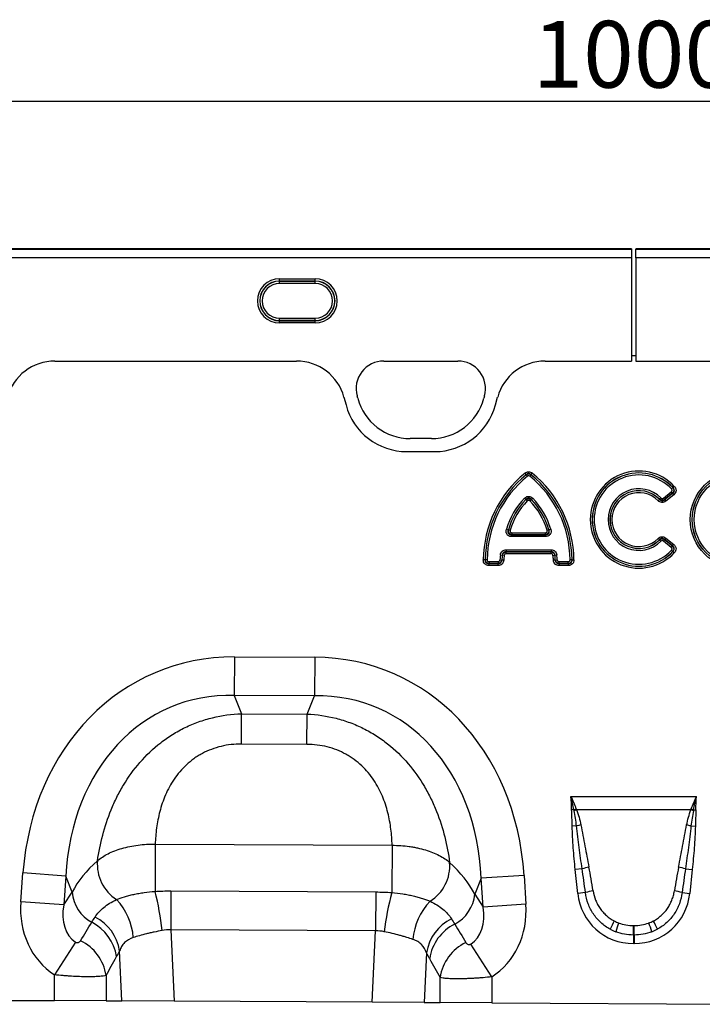
# Model space of a CAD drawing. Units: millimetres. Extents: x 3935 to 5719, y 3243 to 4256.
# Drawn here: x 4641 to 4794, y 4035 to 4256 of the extents above; entities that cross this region are included whole.
import ezdxf

# ---------------------------------------------------------------- set-up
doc = ezdxf.new("R2010")
doc.units = ezdxf.units.MM
doc.layers.add('3010220', color=7, linetype='Continuous')
doc.layers.add('DIMENSION', color=3, linetype='Continuous', true_color=0x00ff00)
doc.styles.add('SLDTEXTSTYLE0', font='TXT', dxfattribs={"width": 0.605})
doc.dimstyles.new('SLDDIMSTYLE1', dxfattribs={"dimtxt": 5, "dimasz": 5, "dimexe": 0, "dimexo": 0.0625, "dimgap": 1.25, "dimtad": 1, "dimdec": 0, "dimrnd": 1e-09, "dimzin": 12, "dimdsep": 46, "dimtxsty": 'SLDTEXTSTYLE0', "dimsah": 1, "dimcen": 0.09, "dimadec": 0, "dimazin": 3, "dimtfac": 1, "dimtdec": 0, "dimtmove": 0, "dimatfit": 0, "dimfxl": 1, "dimfrac": 2, "dimtolj": 1, "dimtzin": 12, "dimarcsym": 0})

# ---------------------------------------------------------------- blocks, each defined once
blk = doc.blocks.new('*D162')
at = {"layer": 'Defpoints', "color": 0, "transparency": 16777216}
for p in [(5278.69, 4237.57), (4278.69, 4180.38), (5278.69, 4180.38)]:
    blk.add_point(p, dxfattribs=at)
at = {"layer": 'DIMENSION', "color": 0, "lineweight": -2, "transparency": 16777216}
for p, q in [((4278.69, 4180.44), (4278.69, 4237.57)), ((4291.69, 4237.57), (5265.69, 4237.57)), ((5278.69, 4180.44), (5278.69, 4237.57))]:
    blk.add_line(p, q, dxfattribs=at)
at = {"layer": 'DIMENSION', "color": 0, "transparency": 16777216}
for points in [[(4291.69, 4239.74), (4291.69, 4235.41), (4278.69, 4237.57)], [(5265.69, 4239.74), (5265.69, 4235.41), (5278.69, 4237.57)]]:
    blk.add_solid(points, dxfattribs=at)
at = {"layer": 'DIMENSION', "color": 0, "transparency": 16777216, "insert": (4778.69, 4255.57), "char_height": 15, "attachment_point": 2, "style": 'SLDTEXTSTYLE0'}
blk.add_mtext('\\A1;1000', dxfattribs=at)
blk = doc.blocks.new('1262811_002_Front_view')
for p, q in [((499, 0), (0, 0)), ((499, 0), (499, 0)), ((999, 0), (500, 0)), ((500, 0), (500, 0)), ((499, 0), (0, 0)), ((0, -0.06), (499, -0.06)), ((499, -2.05), (0, -2.05)), ((499, 0), (499, -0.06)), ((499, -0.06), (499, -2.05)), ((499, -2.05), (499, -25.21)), ((500, 0), (500, -0.06)), ((999, 0), (500, 0)), ((500, -2.05), (500, -0.06)), ((500, -0.06), (999, -0.06)), ((500, -2.05), (500, -25.21)), ((999, -2.05), (500, -2.05)), ((420, -6.74), (428, -6.74)), ((420, -7.24), (420, -6.74)), ((428, -7.24), (420, -7.24)), ((420, -7.29), (420, -7.24)), ((420, -7.29), (428, -7.29)), ((420, -7.79), (420, -7.29)), ((428, -7.79), (420, -7.79)), ((428, -7.24), (428, -6.74)), ((428, -7.29), (428, -7.24)), ((428, -7.79), (428, -7.29)), ((420, -16.1), (420, -15.61)), ((420, -15.61), (428, -15.61)), ((428, -16.1), (420, -16.1)), ((420, -16.1), (420, -16.16)), ((420, -16.65), (420, -16.16)), ((420, -16.16), (428, -16.16)), ((428, -16.65), (420, -16.65)), ((428, -16.1), (428, -15.61)), ((428, -16.1), (428, -16.16)), ((428, -16.65), (428, -16.16)), ((499, -24), (499, -25.21)), ((499, -24), (500, -24)), ((500, -24), (500, -25.21)), ((369.6, -25.21), (423.81, -25.21)), ((369.6, -25.21), (423.81, -25.21)), ((443.4, -25.21), (460.01, -25.21)), ((443.4, -25.21), (460.01, -25.21)), ((479.6, -25.21), (499, -25.21)), ((479.6, -25.21), (499, -25.21)), ((500, -25.21), (519.4, -25.21)), ((500, -25.21), (519.4, -25.21)), ((437.54, -33.58), (437.4, -33.02)), ((437.54, -33.58), (437.4, -33.02)), ((466.01, -33.02), (465.86, -33.58)), ((466.01, -33.02), (465.86, -33.58)), ((434.45, -33.32), (434.92, -35.07)), ((434.45, -33.32), (434.92, -35.07)), ((468.48, -35.07), (468.95, -33.32)), ((468.48, -35.07), (468.95, -33.32)), ((454.07, -42.63), (449.34, -42.63)), ((454.07, -42.63), (449.34, -42.63)), ((448.57, -45.55), (454.83, -45.55)), ((448.57, -45.55), (454.83, -45.55)), ((475.36, -50.73), (475.09, -50.4)), ((475.36, -50.74), (475.36, -50.73)), ((475.36, -50.74), (475.63, -51.07)), ((476.44, -50.74), (476.17, -51.07)), ((476.44, -50.73), (476.71, -50.4)), ((476.44, -50.73), (476.44, -50.74)), ((506.16, -56), (507.92, -54.57)), ((506.43, -56.34), (508.21, -54.9)), ((508.19, -54.9), (506.43, -56.33)), ((508.48, -55.23), (506.7, -56.68)), ((507.92, -54.57), (508.19, -54.9)), ((507.97, -53.94), (508.28, -53.65)), ((508.21, -54.9), (508.48, -55.23)), ((508.29, -53.65), (508.6, -53.36)), ((474.97, -56.02), (475.28, -56.32)), ((475.28, -56.33), (475.59, -56.63)), ((476.21, -56.63), (476.52, -56.33)), ((476.52, -56.32), (476.83, -56.02)), ((504.97, -56.58), (505.27, -56.28)), ((505.28, -56.27), (505.58, -55.97)), ((506.16, -56), (506.43, -56.33)), ((506.43, -56.34), (506.7, -56.68)), ((470.93, -63), (471.34, -63.12)), ((471.35, -63.11), (471.77, -63.23)), ((472.18, -63.78), (479.62, -63.78)), ((472.18, -64.21), (472.18, -63.78)), ((479.62, -63.78), (479.62, -64.21)), ((480.03, -63.23), (480.45, -63.11)), ((480.46, -63.12), (480.87, -63)), ((472.17, -64.64), (472.17, -64.22)), ((472.17, -64.22), (479.63, -64.22)), ((479.63, -64.64), (472.17, -64.64)), ((479.62, -64.21), (472.18, -64.21)), ((479.63, -64.22), (479.63, -64.64)), ((504.97, -65.06), (505.27, -65.36)), ((505.28, -65.38), (505.58, -65.68)), ((506.43, -65.31), (506.16, -65.64)), ((507.92, -67.07), (506.16, -65.64)), ((506.7, -64.97), (506.43, -65.3)), ((508.21, -66.74), (506.43, -65.3)), ((506.43, -65.31), (508.19, -66.74)), ((506.7, -64.97), (508.48, -66.41)), ((470.85, -67.62), (470.85, -68.05)), ((470.85, -67.62), (480.95, -67.62)), ((470.85, -68.05), (470.86, -68.06)), ((480.95, -68.05), (470.85, -68.05)), ((470.86, -68.48), (470.86, -68.06)), ((470.86, -68.06), (480.94, -68.06)), ((480.94, -68.48), (470.86, -68.48)), ((480.94, -68.06), (480.95, -68.05)), ((480.94, -68.48), (480.94, -68.06)), ((480.95, -67.62), (480.95, -68.05)), ((508.19, -66.74), (507.92, -67.07)), ((507.97, -67.7), (508.28, -67.99)), ((508.48, -66.41), (508.21, -66.74)), ((508.29, -67.99), (508.6, -68.29)), ((466.15, -69.85), (465.73, -69.84)), ((466.15, -69.85), (466.16, -69.84)), ((466.59, -69.84), (466.16, -69.84)), ((467.02, -70.7), (467.01, -70.71)), ((467.01, -71.14), (467.01, -70.71)), ((467.01, -70.71), (469.04, -70.71)), ((467.02, -70.27), (467.02, -70.7)), ((467.02, -70.27), (469.03, -70.27)), ((469.03, -70.7), (467.02, -70.7)), ((469.03, -70.27), (469.03, -70.7)), ((469.04, -70.71), (469.03, -70.7)), ((469.04, -71.14), (469.04, -70.71)), ((469.46, -69.87), (469.88, -69.9)), ((469.58, -68.73), (470, -68.79)), ((469.88, -69.9), (469.89, -69.91)), ((470.32, -69.94), (469.89, -69.91)), ((470.01, -68.79), (470, -68.79)), ((470.43, -68.85), (470.01, -68.79)), ((481.37, -68.85), (481.79, -68.79)), ((481.91, -69.91), (481.48, -69.94)), ((481.8, -68.79), (481.79, -68.79)), ((481.8, -68.79), (482.22, -68.73)), ((481.91, -69.91), (481.92, -69.9)), ((481.92, -69.9), (482.34, -69.87)), ((482.77, -70.7), (482.76, -70.71)), ((482.76, -70.71), (482.76, -71.14)), ((482.76, -70.71), (484.79, -70.71)), ((482.77, -70.7), (482.77, -70.27)), ((482.77, -70.27), (484.78, -70.27)), ((484.78, -70.7), (482.77, -70.7)), ((484.78, -70.7), (484.78, -70.27)), ((484.79, -70.71), (484.78, -70.7)), ((484.79, -70.71), (484.79, -71.14)), ((485.64, -69.84), (485.21, -69.84)), ((485.64, -69.84), (485.65, -69.85)), ((485.65, -69.85), (486.07, -69.84)), ((469.04, -71.14), (467.01, -71.14)), ((484.79, -71.14), (482.76, -71.14)), ((409.9, -91.65), (409.85, -100.31)), ((409.9, -91.65), (427.89, -91.75)), ((427.89, -91.75), (427.84, -100.41)), ((427.84, -100.41), (409.85, -100.31)), ((409.85, -100.31), (411.46, -104.44)), ((426.2, -104.52), (427.84, -100.41)), ((411.43, -111.25), (411.46, -104.44)), ((411.46, -104.44), (426.2, -104.52)), ((426.16, -111.32), (426.2, -104.52)), ((426.16, -111.32), (411.43, -111.25)), ((485.41, -122.99), (513.59, -122.99)), ((486.08, -126), (485.56, -126.01)), ((512.32, -125.99), (486.68, -125.99)), ((512.92, -126), (513.44, -126.01)), ((486.66, -129.63), (485.68, -129.65)), ((512.34, -129.63), (513.32, -129.65)), ((392.1, -133.71), (392.05, -144.32)), ((392.1, -133.71), (445.26, -133.98)), ((445.26, -133.98), (445.2, -144.6)), ((487.91, -139.26), (486.37, -139.42)), ((511.09, -139.26), (512.63, -139.42)), ((361.92, -146.65), (362.41, -140.19)), ((372.04, -140.91), (362.41, -140.19)), ((372.04, -140.91), (371.56, -147.38)), ((373.44, -144.5), (372.04, -140.91)), ((465.25, -141.38), (463.81, -144.95)), ((474.88, -140.75), (465.25, -141.38)), ((465.67, -147.85), (465.25, -141.38)), ((474.88, -140.75), (475.3, -147.23)), ((486.94, -144.79), (486.37, -139.42)), ((512.63, -139.42), (512.06, -144.79)), ((371.56, -147.38), (373.44, -144.5)), ((395.63, -144.23), (395.59, -152.98)), ((395.63, -144.23), (441.58, -144.46)), ((441.58, -144.46), (441.54, -153.21)), ((463.81, -144.95), (465.67, -147.85)), ((488.66, -144.61), (486.94, -144.79)), ((510.34, -144.61), (512.06, -144.79)), ((371.56, -147.38), (361.92, -146.65)), ((475.3, -147.23), (465.67, -147.85)), ((499.42, -152.02), (499.58, -152.02)), ((499.42, -154.13), (499.42, -152.02)), ((499.58, -154.13), (499.58, -152.02)), ((395.59, -152.98), (396.34, -169)), ((441.54, -153.21), (395.59, -152.98)), ((440.78, -169.23), (441.54, -153.21)), ((499.42, -154.13), (499.42, -156.03)), ((499.58, -154.13), (499.42, -154.13)), ((499.58, -154.13), (499.58, -156.03)), ((374.22, -155.72), (369.47, -163.06)), ((467.63, -163.53), (462.93, -156.16)), ((499.58, -156.03), (499.42, -156.03)), ((384.64, -168.94), (384.11, -157.68)), ((452.98, -158.11), (452.46, -169.29)), ((369.47, -168.87), (369.47, -163.06)), ((381.06, -163.22), (381.06, -168.93)), ((467.63, -163.53), (467.63, -169.37)), ((456.04, -169.31), (456.04, -163.68)), ((305.64, -168.55), (369.47, -168.87)), ((381.06, -168.93), (369.47, -168.87)), ((381.06, -168.93), (384.64, -168.94)), ((396.34, -169), (384.64, -168.94)), ((440.78, -169.23), (396.34, -169)), ((452.46, -169.29), (440.78, -169.23)), ((452.46, -169.29), (456.04, -169.31)), ((467.63, -169.37), (456.04, -169.31)), ((467.63, -169.37), (531.47, -169.69))]:
    blk.add_line(p, q)
for radius in [10.91, 10.48, 10.47, 10.04]:
    blk.add_circle((523.1, -60.82), radius)
for centre, radius, start, end in [((420, -11.7), 4.96, 90, 270), ((420, -11.7), 4.46, 90, 270), ((420, -11.7), 4.41, 90, 270), ((420, -11.7), 3.91, 90, 270), ((428, -11.7), 4.96, 270, 90), ((428, -11.7), 4.46, 270, 90), ((428, -11.7), 4.41, 270, 90), ((428, -11.7), 3.91, 270, 90), ((443.4, -31.42), 6.21, 90, 195), ((443.4, -31.42), 6.21, 90, 195), ((460.01, -31.42), 6.21, 345, 90), ((460.01, -31.42), 6.21, 345, 90), ((448.57, -31.42), 14.13, 195, 270), ((448.57, -31.42), 14.13, 195, 270), ((449.34, -30.42), 12.21, 195, 270), ((449.34, -30.42), 12.21, 195, 270), ((454.07, -30.42), 12.21, 270, 345), ((454.07, -30.42), 12.21, 270, 345), ((454.83, -31.42), 14.13, 270, 345), ((454.83, -31.42), 14.13, 270, 345), ((491.09, -70.08), 25.36, 129.1083, 179.4706), ((491.09, -70.08), 24.93, 129.1083, 179.4706), ((491.09, -70.08), 24.93, 129.1258, 179.4489), ((460.71, -70.08), 24.93, 0.5294, 50.8917), ((460.71, -70.08), 24.93, 0.5511, 50.8742), ((460.71, -70.08), 25.36, 0.5294, 50.8917), ((500.65, -60.82), 10.91, 43.1862, 316.8138), ((500.65, -60.82), 10.48, 43.1862, 316.8138), ((500.65, -60.82), 10.47, 43.2442, 316.7558), ((500.65, -60.82), 10.04, 43.2442, 316.7558), ((491.09, -70.08), 24.5, 129.1258, 179.4489), ((460.71, -70.08), 24.5, 0.5511, 50.8742), ((500.65, -60.82), 6.92, 44.5556, 315.4444), ((500.65, -60.82), 6.49, 44.5556, 315.4444), ((500.65, -60.82), 6.48, 44.4916, 315.5084), ((500.65, -60.82), 6.05, 44.4916, 315.5084), ((487.07, -67.68), 16.8, 136.0268, 163.8089), ((487.07, -67.68), 16.37, 136.0268, 163.8089), ((487.07, -67.68), 16.37, 136.0614, 163.7644), ((487.07, -67.68), 15.94, 136.0614, 163.7644), ((464.73, -67.68), 15.94, 16.2356, 43.9386), ((464.73, -67.68), 16.37, 16.1911, 43.9732), ((464.73, -67.68), 16.37, 16.2356, 43.9386), ((464.73, -67.68), 16.8, 16.1911, 43.9732), ((486.22, -71.05), 16.8, 172.0618, 175.9989), ((486.22, -71.05), 16.37, 172.0618, 175.9989), ((486.22, -71.05), 16.37, 172.0909, 176.027), ((486.22, -71.05), 15.94, 172.0909, 176.027), ((465.58, -71.05), 15.94, 3.973, 7.9091), ((465.58, -71.05), 16.37, 3.973, 7.9091), ((465.58, -71.05), 16.37, 4.0011, 7.9382), ((465.58, -71.05), 16.8, 4.0011, 7.9382), ((494.04, -146.64), 22.12, 109.6382, 111.092), ((493.78, -145.44), 20.7, 110.0457, 111.7091), ((505.22, -145.44), 20.7, 68.2909, 69.9543), ((504.96, -146.64), 22.12, 68.908, 70.3618), ((491.19, -147.37), 18.31, 101.2215, 104.3403), ((507.81, -147.37), 18.31, 75.6597, 78.7785), ((388.51, -138.27), 9.41, 174.9443, 237.188), ((448.8, -138.58), 9.41, 302.1547, 4.4738), ((491.95, -152.98), 14.3, 100.0861, 106.4148), ((507.05, -152.98), 14.3, 73.5852, 79.9139), ((381.81, -143.85), 8.39, 184.4136, 241.9359), ((336.3, -158.9), 57.63, 5.7664, 14.656), ((500.16, -159.74), 57, 164.5974, 173.6056), ((455.45, -144.22), 8.39, 297.4758, 355.0061), ((492.14, -156.23), 12.14, 98.3227, 106.6536), ((506.86, -156.23), 12.14, 73.3464, 81.6773), ((373.54, -155.61), 13.66, 3.7786, 43.7037), ((463.57, -156.1), 13.66, 135.6163, 175.8784), ((373.87, -159.32), 10.37, 9.1307, 62.9363), ((373.11, -160.52), 10.41, 8.5074, 62.8783), ((463.23, -159.77), 10.38, 116.579, 170.8396), ((464, -160.98), 10.42, 116.6625, 171.4696), ((513.84, -161.27), 21.37, 151.1863, 156.7246), ((522.07, -161.62), 27.87, 158.5451, 162.8281), ((476.93, -161.62), 27.87, 17.1719, 21.4549), ((485.16, -161.27), 21.37, 23.2754, 28.8137), ((370.74, -164.77), 10.44, 8.5315, 63.85), ((466.37, -165.23), 10.45, 115.8218, 171.4465)]:
    blk.add_arc(centre, radius, start, end)
for centre, major_axis, ratio, start_param, end_param in [((369.67, -36.22), (10.32, -4.11), 0.990134, 1.95358, 3.258005), ((369.67, -36.22), (10.32, -4.11), 0.990134, 1.95358, 3.258005), ((423.73, -36.22), (10.32, 4.11), 0.990134, 6.166773, 7.471198), ((423.73, -36.22), (10.32, 4.11), 0.990134, 6.166773, 7.471198), ((479.68, -36.22), (10.32, -4.11), 0.990134, 1.95358, 3.258005), ((479.68, -36.22), (10.32, -4.11), 0.990134, 1.95358, 3.258005), ((415.53, -151.73), (22.21, -57.03), 0.849591, 2.817574, 4.199488), ((421.65, -151.76), (-22.79, -56.81), 0.849591, 2.083697, 3.465611), ((415.53, -151.73), (-19.13, 49.12), 0.796813, 5.959167, 7.341081), ((421.65, -151.76), (19.63, 48.92), 0.796813, 5.22529, 6.607204), ((414.28, -148.53), (42.7, 4.85), 0.561308, 2.47099, 2.775888), ((422.93, -148.58), (42.64, -5.28), 0.561308, 0.365704, 0.670603), ((488.99, -164.33), (-4.2, 39.73), 0.050054, 5.226565, 5.389828), ((488.99, -164.13), (-4.22, 39.73), 0.100108, 5.226485, 5.389747), ((510.01, -164.13), (4.22, 39.73), 0.100108, 0.893438, 1.0567), ((510.01, -164.33), (4.2, 39.73), 0.050054, 0.893358, 1.05662), ((500.24, -142.57), (9.25, 10.27), 0.940719, 2.438827, 3.844358), ((498.76, -142.57), (-9.25, 10.27), 0.940719, 2.438827, 3.844358), ((380.68, -145.79), (-11.26, -17.24), 0.874317, 5.274834, 6.286519), ((380.68, -145.79), (6.48, 9.92), 0.675428, 2.133241, 3.144926), ((456.56, -146.17), (-6.38, 9.98), 0.675428, 3.140815, 4.149944), ((456.56, -146.17), (11.08, -17.35), 0.874317, 6.282407, 7.291537), ((298.23, -272.02), (151.04, 243.25), 0.015966, 5.22225, 5.241765), ((548.8, -290.57), (-172.46, 282.23), 0.013696, 1.047878, 1.064731), ((499.72, -142.94), (7.98, 4.86), 0.959259, 3.662448, 3.785151), ((499.28, -142.94), (7.98, -4.86), 0.959259, 5.639627, 5.76233), ((500.24, -142.57), (7.99, 8.87), 0.921444, 3.360145, 3.482848), ((499.72, -143.14), (10.22, 4.7), 0.974189, 3.776594, 3.899297), ((498.76, -142.57), (-7.99, 8.87), 0.921444, 2.800337, 2.923041), ((499.28, -143.14), (10.22, -4.7), 0.974189, 5.525481, 5.648184), ((307.89, -272.02), (141.26, 243.78), 0.035118, 5.195237, 5.214751), ((539.14, -290.57), (-162.7, 282.68), 0.03021, 1.071121, 1.087974)]:
    blk.add_ellipse(centre, major_axis=major_axis, ratio=ratio, start_param=start_param, end_param=end_param)
for points, knots in [([(475.09, -50.4), (475.2, -50.3), (475.33, -50.23), (475.61, -50.12), (475.75, -50.09), (476.2, -50.09), (476.48, -50.21), (476.71, -50.4)], [0, 0, 0, 0, 0.25, 0.25, 0.5, 0.5, 1, 1, 1, 1]), ([(476.44, -50.73), (476.37, -50.66), (476.29, -50.6), (476.1, -50.51), (476, -50.49), (475.8, -50.49), (475.7, -50.51), (475.51, -50.6), (475.43, -50.66), (475.36, -50.73)], [0, 0, 0, 0, 0.25, 0.25, 0.5, 0.5, 0.75, 0.75, 1, 1, 1, 1]), ([(475.36, -50.74), (475.52, -50.63), (475.71, -50.58), (476.09, -50.58), (476.28, -50.63), (476.44, -50.74)], [0, 0, 0, 0, 0.5, 0.5, 1, 1, 1, 1]), ([(476.17, -51.07), (476.09, -51.01), (476, -50.97), (475.8, -50.97), (475.71, -51.01), (475.63, -51.07)], [0, 0, 0, 0, 0.5, 0.5, 1, 1, 1, 1]), ([(507.92, -54.57), (507.97, -54.53), (508.01, -54.49), (508.07, -54.38), (508.09, -54.32), (508.1, -54.21), (508.09, -54.15), (508.04, -54.03), (508.01, -53.98), (507.97, -53.94)], [0, 0, 0, 0, 0.25, 0.25, 0.5, 0.5, 0.75, 0.75, 1, 1, 1, 1]), ([(508.28, -53.65), (508.34, -53.74), (508.4, -53.84), (508.46, -54.06), (508.47, -54.18), (508.46, -54.4), (508.43, -54.52), (508.34, -54.72), (508.27, -54.82), (508.19, -54.9)], [0, 0, 0, 0, 0.25, 0.25, 0.5, 0.5, 0.75, 0.75, 1, 1, 1, 1]), ([(508.21, -54.9), (508.31, -54.83), (508.4, -54.75), (508.55, -54.55), (508.6, -54.43), (508.61, -54.24), (508.6, -54.17), (508.58, -54.05), (508.55, -53.99), (508.47, -53.83), (508.39, -53.73), (508.29, -53.65)], [0, 0, 0, 0, 0.25, 0.25, 0.5, 0.5, 0.625, 0.625, 0.75, 0.75, 1, 1, 1, 1]), ([(508.6, -53.36), (508.67, -53.42), (508.72, -53.49), (508.82, -53.64), (508.86, -53.72), (508.93, -53.88), (508.95, -53.97), (508.98, -54.14), (508.99, -54.24), (508.97, -54.5), (508.91, -54.68), (508.74, -54.99), (508.62, -55.12), (508.48, -55.23)], [0, 0, 0, 0, 0.125, 0.125, 0.25, 0.25, 0.375, 0.375, 0.5, 0.5, 0.75, 0.75, 1, 1, 1, 1]), ([(474.97, -56.02), (475.1, -55.89), (475.24, -55.79), (475.47, -55.68), (475.56, -55.65), (475.72, -55.61), (475.81, -55.6), (476.07, -55.6), (476.25, -55.64), (476.56, -55.79), (476.7, -55.89), (476.83, -56.02)], [0, 0, 0, 0, 0.25, 0.25, 0.375, 0.375, 0.5, 0.5, 0.75, 0.75, 1, 1, 1, 1]), ([(476.52, -56.32), (476.44, -56.22), (476.35, -56.14), (476.14, -56.01), (476.02, -55.98), (475.78, -55.98), (475.66, -56.01), (475.45, -56.14), (475.36, -56.22), (475.28, -56.32)], [0, 0, 0, 0, 0.25, 0.25, 0.5, 0.5, 0.75, 0.75, 1, 1, 1, 1]), ([(475.28, -56.33), (475.37, -56.26), (475.47, -56.2), (475.68, -56.13), (475.79, -56.11), (476.12, -56.11), (476.35, -56.19), (476.52, -56.33)], [0, 0, 0, 0, 0.25, 0.25, 0.5, 0.5, 1, 1, 1, 1]), ([(476.21, -56.63), (476.17, -56.58), (476.12, -56.55), (476.02, -56.5), (475.96, -56.49), (475.84, -56.49), (475.78, -56.5), (475.68, -56.55), (475.63, -56.58), (475.59, -56.63)], [0, 0, 0, 0, 0.25, 0.25, 0.5, 0.5, 0.75, 0.75, 1, 1, 1, 1]), ([(506.7, -56.68), (506.57, -56.78), (506.43, -56.86), (506.13, -56.96), (505.97, -56.99), (505.65, -56.97), (505.5, -56.93), (505.21, -56.79), (505.08, -56.69), (504.97, -56.58)], [0, 0, 0, 0, 0.25, 0.25, 0.5, 0.5, 0.75, 0.75, 1, 1, 1, 1]), ([(505.27, -56.28), (505.34, -56.36), (505.43, -56.44), (505.62, -56.55), (505.72, -56.59), (505.95, -56.6), (506.06, -56.58), (506.26, -56.48), (506.35, -56.42), (506.43, -56.34)], [0, 0, 0, 0, 0.25, 0.25, 0.5, 0.5, 0.75, 0.75, 1, 1, 1, 1]), ([(506.43, -56.33), (506.25, -56.44), (506.05, -56.5), (505.63, -56.47), (505.43, -56.4), (505.28, -56.27)], [0, 0, 0, 0, 0.5, 0.5, 1, 1, 1, 1]), ([(505.58, -55.97), (505.66, -56.04), (505.76, -56.09), (505.97, -56.11), (506.07, -56.07), (506.16, -56)], [0, 0, 0, 0, 0.5, 0.5, 1, 1, 1, 1]), ([(472.17, -64.64), (472.06, -64.64), (471.96, -64.64), (471.76, -64.6), (471.66, -64.57), (471.38, -64.46), (471.21, -64.33), (471.03, -64.09), (470.98, -64), (470.91, -63.81), (470.88, -63.71), (470.85, -63.4), (470.87, -63.2), (470.93, -63)], [0, 0, 0, 0, 0.125, 0.125, 0.25, 0.25, 0.5, 0.5, 0.625, 0.625, 0.75, 0.75, 1, 1, 1, 1]), ([(471.34, -63.12), (471.29, -63.25), (471.25, -63.4), (471.25, -63.61), (471.26, -63.69), (471.3, -63.83), (471.33, -63.9), (471.42, -64.01), (471.47, -64.06), (471.6, -64.14), (471.66, -64.17), (471.87, -64.23), (472.02, -64.23), (472.17, -64.22)], [0, 0, 0, 0, 0.25, 0.25, 0.375, 0.375, 0.5, 0.5, 0.625, 0.625, 0.75, 0.75, 1, 1, 1, 1]), ([(472.18, -64.21), (472.05, -64.19), (471.93, -64.15), (471.71, -64.02), (471.61, -63.93), (471.46, -63.73), (471.4, -63.61), (471.34, -63.36), (471.34, -63.23), (471.35, -63.11)], [0, 0, 0, 0, 0.25, 0.25, 0.5, 0.5, 0.75, 0.75, 1, 1, 1, 1]), ([(471.77, -63.23), (471.75, -63.29), (471.74, -63.36), (471.75, -63.5), (471.78, -63.57), (471.86, -63.67), (471.92, -63.71), (472.04, -63.77), (472.11, -63.78), (472.18, -63.78)], [0, 0, 0, 0, 0.25, 0.25, 0.5, 0.5, 0.75, 0.75, 1, 1, 1, 1]), ([(480.45, -63.11), (480.46, -63.23), (480.46, -63.36), (480.4, -63.61), (480.34, -63.73), (480.19, -63.93), (480.09, -64.02), (479.87, -64.15), (479.75, -64.19), (479.62, -64.21)], [0, 0, 0, 0, 0.25, 0.25, 0.5, 0.5, 0.75, 0.75, 1, 1, 1, 1]), ([(479.62, -63.78), (479.69, -63.78), (479.76, -63.77), (479.88, -63.71), (479.94, -63.67), (480.02, -63.56), (480.05, -63.5), (480.06, -63.36), (480.05, -63.29), (480.03, -63.23)], [0, 0, 0, 0, 0.25, 0.25, 0.5, 0.5, 0.75, 0.75, 1, 1, 1, 1]), ([(480.87, -63), (480.9, -63.1), (480.92, -63.2), (480.94, -63.4), (480.94, -63.5), (480.91, -63.81), (480.83, -64), (480.65, -64.25), (480.58, -64.32), (480.42, -64.44), (480.33, -64.49), (480.04, -64.61), (479.84, -64.64), (479.63, -64.64)], [0, 0, 0, 0, 0.125, 0.125, 0.25, 0.25, 0.5, 0.5, 0.625, 0.625, 0.75, 0.75, 1, 1, 1, 1]), ([(479.63, -64.22), (479.78, -64.23), (479.93, -64.23), (480.14, -64.17), (480.21, -64.14), (480.33, -64.06), (480.38, -64.01), (480.47, -63.9), (480.5, -63.83), (480.54, -63.69), (480.55, -63.61), (480.55, -63.4), (480.51, -63.25), (480.46, -63.12)], [0, 0, 0, 0, 0.25, 0.25, 0.375, 0.375, 0.5, 0.5, 0.625, 0.625, 0.75, 0.75, 1, 1, 1, 1]), ([(504.97, -65.06), (505.08, -64.95), (505.21, -64.85), (505.5, -64.71), (505.65, -64.67), (505.97, -64.65), (506.13, -64.68), (506.43, -64.78), (506.57, -64.86), (506.7, -64.97)], [0, 0, 0, 0, 0.25, 0.25, 0.5, 0.5, 0.75, 0.75, 1, 1, 1, 1]), ([(506.43, -65.3), (506.35, -65.22), (506.26, -65.16), (506.06, -65.07), (505.95, -65.04), (505.72, -65.05), (505.62, -65.09), (505.42, -65.2), (505.34, -65.28), (505.27, -65.36)], [0, 0, 0, 0, 0.25, 0.25, 0.5, 0.5, 0.75, 0.75, 1, 1, 1, 1]), ([(505.28, -65.38), (505.43, -65.25), (505.63, -65.17), (506.05, -65.14), (506.25, -65.2), (506.43, -65.31)], [0, 0, 0, 0, 0.5, 0.5, 1, 1, 1, 1]), ([(506.16, -65.64), (506.07, -65.58), (505.97, -65.54), (505.76, -65.55), (505.66, -65.6), (505.58, -65.68)], [0, 0, 0, 0, 0.5, 0.5, 1, 1, 1, 1]), ([(469.58, -68.73), (469.6, -68.57), (469.64, -68.42), (469.78, -68.15), (469.88, -68.02), (470.11, -67.82), (470.25, -67.74), (470.54, -67.64), (470.69, -67.62), (470.85, -67.62)], [0, 0, 0, 0, 0.25, 0.25, 0.5, 0.5, 0.75, 0.75, 1, 1, 1, 1]), ([(470.85, -68.05), (470.74, -68.04), (470.64, -68.04), (470.43, -68.1), (470.33, -68.15), (470.17, -68.29), (470.11, -68.38), (470.03, -68.58), (470.01, -68.68), (470, -68.79)], [0, 0, 0, 0, 0.25, 0.25, 0.5, 0.5, 0.75, 0.75, 1, 1, 1, 1]), ([(470.01, -68.79), (470.06, -68.6), (470.16, -68.42), (470.47, -68.16), (470.66, -68.08), (470.86, -68.06)], [0, 0, 0, 0, 0.5, 0.5, 1, 1, 1, 1]), ([(470.86, -68.48), (470.75, -68.48), (470.65, -68.52), (470.49, -68.65), (470.45, -68.75), (470.43, -68.85)], [0, 0, 0, 0, 0.5, 0.5, 1, 1, 1, 1]), ([(480.94, -68.06), (481.14, -68.08), (481.33, -68.16), (481.64, -68.42), (481.74, -68.6), (481.79, -68.79)], [0, 0, 0, 0, 0.5, 0.5, 1, 1, 1, 1]), ([(481.37, -68.85), (481.35, -68.75), (481.31, -68.65), (481.15, -68.52), (481.05, -68.48), (480.94, -68.48)], [0, 0, 0, 0, 0.5, 0.5, 1, 1, 1, 1]), ([(480.95, -67.62), (481.11, -67.62), (481.26, -67.64), (481.55, -67.74), (481.69, -67.82), (481.92, -68.02), (482.02, -68.15), (482.16, -68.42), (482.2, -68.57), (482.22, -68.73)], [0, 0, 0, 0, 0.25, 0.25, 0.5, 0.5, 0.75, 0.75, 1, 1, 1, 1]), ([(481.8, -68.79), (481.79, -68.68), (481.77, -68.57), (481.69, -68.38), (481.63, -68.29), (481.47, -68.15), (481.37, -68.1), (481.16, -68.04), (481.06, -68.04), (480.95, -68.05)], [0, 0, 0, 0, 0.25, 0.25, 0.5, 0.5, 0.75, 0.75, 1, 1, 1, 1]), ([(507.97, -67.7), (508.01, -67.66), (508.04, -67.61), (508.09, -67.5), (508.1, -67.44), (508.09, -67.32), (508.07, -67.26), (508.01, -67.16), (507.97, -67.11), (507.92, -67.07)], [0, 0, 0, 0, 0.25, 0.25, 0.5, 0.5, 0.75, 0.75, 1, 1, 1, 1]), ([(508.19, -66.74), (508.27, -66.82), (508.34, -66.92), (508.43, -67.13), (508.46, -67.24), (508.47, -67.47), (508.46, -67.58), (508.4, -67.8), (508.34, -67.9), (508.28, -67.99)], [0, 0, 0, 0, 0.25, 0.25, 0.5, 0.5, 0.75, 0.75, 1, 1, 1, 1]), ([(508.29, -67.99), (508.39, -67.91), (508.47, -67.81), (508.58, -67.59), (508.61, -67.47), (508.6, -67.28), (508.59, -67.22), (508.54, -67.1), (508.51, -67.04), (508.4, -66.89), (508.31, -66.81), (508.21, -66.74)], [0, 0, 0, 0, 0.25, 0.25, 0.5, 0.5, 0.625, 0.625, 0.75, 0.75, 1, 1, 1, 1]), ([(508.48, -66.41), (508.55, -66.46), (508.61, -66.53), (508.73, -66.66), (508.78, -66.73), (508.87, -66.89), (508.91, -66.97), (508.96, -67.14), (508.98, -67.23), (508.99, -67.49), (508.96, -67.67), (508.83, -68), (508.73, -68.16), (508.6, -68.29)], [0, 0, 0, 0, 0.125, 0.125, 0.25, 0.25, 0.375, 0.375, 0.5, 0.5, 0.75, 0.75, 1, 1, 1, 1]), ([(467.01, -71.14), (466.84, -71.14), (466.67, -71.11), (466.43, -71.02), (466.35, -70.98), (466.21, -70.89), (466.14, -70.84), (465.96, -70.66), (465.87, -70.51), (465.75, -70.19), (465.72, -70.01), (465.73, -69.84)], [0, 0, 0, 0, 0.25, 0.25, 0.375, 0.375, 0.5, 0.5, 0.75, 0.75, 1, 1, 1, 1]), ([(466.15, -69.85), (466.14, -69.96), (466.15, -70.08), (466.21, -70.31), (466.26, -70.42), (466.43, -70.6), (466.54, -70.65), (466.77, -70.72), (466.89, -70.72), (467.01, -70.71)], [0, 0, 0, 0, 0.25, 0.25, 0.5, 0.5, 0.75, 0.75, 1, 1, 1, 1]), ([(467.02, -70.7), (466.91, -70.69), (466.81, -70.66), (466.61, -70.56), (466.52, -70.5), (466.28, -70.26), (466.19, -70.05), (466.16, -69.84)], [0, 0, 0, 0, 0.25, 0.25, 0.5, 0.5, 1, 1, 1, 1]), ([(466.59, -69.84), (466.59, -69.96), (466.63, -70.07), (466.75, -70.19), (466.8, -70.22), (466.91, -70.26), (466.96, -70.27), (467.02, -70.27)], [0, 0, 0, 0, 0.5, 0.5, 0.75, 0.75, 1, 1, 1, 1]), ([(469.03, -70.27), (469.14, -70.27), (469.25, -70.24), (469.4, -70.09), (469.45, -69.98), (469.46, -69.87)], [0, 0, 0, 0, 0.5, 0.5, 1, 1, 1, 1]), ([(469.88, -69.9), (469.85, -70.11), (469.74, -70.3), (469.44, -70.59), (469.24, -70.68), (469.03, -70.7)], [0, 0, 0, 0, 0.5, 0.5, 1, 1, 1, 1]), ([(469.04, -70.71), (469.15, -70.72), (469.26, -70.71), (469.48, -70.66), (469.58, -70.6), (469.75, -70.45), (469.81, -70.35), (469.88, -70.14), (469.89, -70.03), (469.89, -69.91)], [0, 0, 0, 0, 0.25, 0.25, 0.5, 0.5, 0.75, 0.75, 1, 1, 1, 1]), ([(470.32, -69.94), (470.31, -70.11), (470.27, -70.26), (470.17, -70.49), (470.13, -70.56), (470.04, -70.69), (469.99, -70.75), (469.81, -70.92), (469.67, -71), (469.36, -71.11), (469.2, -71.14), (469.04, -71.14)], [0, 0, 0, 0, 0.25, 0.25, 0.375, 0.375, 0.5, 0.5, 0.75, 0.75, 1, 1, 1, 1]), ([(482.76, -71.14), (482.6, -71.14), (482.44, -71.11), (482.21, -71.03), (482.14, -71), (482, -70.91), (481.93, -70.87), (481.75, -70.7), (481.66, -70.56), (481.53, -70.27), (481.49, -70.11), (481.48, -69.94)], [0, 0, 0, 0, 0.25, 0.25, 0.375, 0.375, 0.5, 0.5, 0.75, 0.75, 1, 1, 1, 1]), ([(481.91, -69.91), (481.91, -70.03), (481.92, -70.14), (481.99, -70.35), (482.05, -70.45), (482.22, -70.61), (482.32, -70.66), (482.54, -70.72), (482.65, -70.72), (482.76, -70.71)], [0, 0, 0, 0, 0.25, 0.25, 0.5, 0.5, 0.75, 0.75, 1, 1, 1, 1]), ([(482.77, -70.7), (482.56, -70.68), (482.37, -70.59), (482.06, -70.3), (481.95, -70.11), (481.92, -69.9)], [0, 0, 0, 0, 0.5, 0.5, 1, 1, 1, 1]), ([(482.34, -69.87), (482.35, -69.98), (482.4, -70.09), (482.55, -70.24), (482.66, -70.27), (482.77, -70.27)], [0, 0, 0, 0, 0.5, 0.5, 1, 1, 1, 1]), ([(485.64, -69.84), (485.63, -69.94), (485.6, -70.05), (485.5, -70.25), (485.44, -70.34), (485.21, -70.58), (485, -70.68), (484.78, -70.7)], [0, 0, 0, 0, 0.25, 0.25, 0.5, 0.5, 1, 1, 1, 1]), ([(484.78, -70.27), (484.89, -70.27), (485.01, -70.23), (485.13, -70.11), (485.16, -70.06), (485.2, -69.95), (485.21, -69.9), (485.21, -69.84)], [0, 0, 0, 0, 0.5, 0.5, 0.75, 0.75, 1, 1, 1, 1]), ([(486.07, -69.84), (486.08, -70.01), (486.05, -70.18), (485.96, -70.43), (485.93, -70.5), (485.84, -70.65), (485.78, -70.72), (485.6, -70.9), (485.45, -70.99), (485.13, -71.11), (484.96, -71.14), (484.79, -71.14)], [0, 0, 0, 0, 0.25, 0.25, 0.375, 0.375, 0.5, 0.5, 0.75, 0.75, 1, 1, 1, 1]), ([(484.79, -70.71), (484.91, -70.72), (485.03, -70.72), (485.26, -70.65), (485.37, -70.6), (485.54, -70.42), (485.59, -70.31), (485.65, -70.08), (485.66, -69.96), (485.65, -69.85)], [0, 0, 0, 0, 0.25, 0.25, 0.5, 0.5, 0.75, 0.75, 1, 1, 1, 1]), ([(379.14, -137.44), (379.42, -135.54), (379.8, -133.63), (380.81, -129.8), (381.44, -127.89), (382.41, -125.51), (382.61, -125.04), (383.04, -124.1), (383.26, -123.63), (383.95, -122.24), (384.45, -121.34), (386.05, -118.66), (387.28, -116.96), (390.08, -113.73), (391.63, -112.26), (393.75, -110.61), (394.18, -110.29), (395.07, -109.67), (395.52, -109.37), (396.91, -108.51), (397.85, -107.99), (399.8, -107.04), (400.8, -106.62), (402.34, -106.07), (402.86, -105.9), (403.91, -105.58), (404.44, -105.44), (407.09, -104.8), (409.26, -104.51), (411.46, -104.44)], [0, 0, 0, 0, 0.125, 0.125, 0.25, 0.25, 0.28125, 0.28125, 0.3125, 0.3125, 0.375, 0.375, 0.5, 0.5, 0.625, 0.625, 0.65625, 0.65625, 0.6875, 0.6875, 0.75, 0.75, 0.8125, 0.8125, 0.84375, 0.84375, 0.875, 0.875, 1, 1, 1, 1]), ([(426.2, -104.52), (428.4, -104.6), (430.56, -104.91), (433.21, -105.58), (433.73, -105.73), (434.78, -106.06), (435.3, -106.24), (436.83, -106.8), (437.83, -107.24), (439.77, -108.2), (440.71, -108.73), (442.08, -109.61), (442.53, -109.91), (443.41, -110.54), (443.84, -110.86), (445.95, -112.53), (447.48, -114.02), (450.25, -117.27), (451.46, -119), (453.04, -121.68), (453.53, -122.6), (454.2, -123.99), (454.42, -124.46), (454.83, -125.4), (455.03, -125.88), (455.98, -128.27), (456.59, -130.19), (457.56, -134.02), (457.92, -135.94), (458.18, -137.84)], [0, 0, 0, 0, 0.125, 0.125, 0.15625, 0.15625, 0.1875, 0.1875, 0.25, 0.25, 0.3125, 0.3125, 0.34375, 0.34375, 0.375, 0.375, 0.5, 0.5, 0.625, 0.625, 0.6875, 0.6875, 0.71875, 0.71875, 0.75, 0.75, 0.875, 0.875, 1, 1, 1, 1]), ([(411.43, -111.25), (409.89, -111.24), (408.38, -111.4), (406.16, -111.93), (405.42, -112.16), (404.01, -112.69), (403.34, -113), (402.35, -113.53), (402.03, -113.71), (401.4, -114.11), (401.09, -114.31), (400.19, -114.96), (399.63, -115.42), (398.58, -116.39), (398.09, -116.91), (397.16, -117.98), (396.74, -118.55), (395.56, -120.27), (394.93, -121.46), (394.13, -123.28), (393.9, -123.9), (393.47, -125.15), (393.29, -125.77), (392.8, -127.63), (392.57, -128.87), (392.24, -131.31), (392.14, -132.52), (392.1, -133.71)], [0, 0, 0, 0, 0.125, 0.125, 0.1875, 0.1875, 0.25, 0.25, 0.28125, 0.28125, 0.3125, 0.3125, 0.375, 0.375, 0.4375, 0.4375, 0.5, 0.5, 0.625, 0.625, 0.6875, 0.6875, 0.75, 0.75, 0.875, 0.875, 1, 1, 1, 1]), ([(445.26, -133.98), (445.23, -132.79), (445.15, -131.58), (444.84, -129.13), (444.62, -127.9), (444.15, -126.03), (443.97, -125.4), (443.56, -124.15), (443.33, -123.53), (442.56, -121.7), (441.93, -120.5), (440.78, -118.77), (440.35, -118.2), (439.44, -117.11), (438.96, -116.6), (437.91, -115.61), (437.36, -115.15), (436.46, -114.49), (436.16, -114.28), (435.53, -113.88), (435.21, -113.7), (434.23, -113.16), (433.56, -112.84), (432.16, -112.29), (431.43, -112.06), (429.21, -111.51), (427.7, -111.33), (426.16, -111.32)], [0, 0, 0, 0, 0.125, 0.125, 0.25, 0.25, 0.3125, 0.3125, 0.375, 0.375, 0.5, 0.5, 0.5625, 0.5625, 0.625, 0.625, 0.6875, 0.6875, 0.71875, 0.71875, 0.75, 0.75, 0.8125, 0.8125, 0.875, 0.875, 1, 1, 1, 1]), ([(485.68, -129.65), (485.67, -129.04), (485.65, -128.43), (485.6, -127.22), (485.56, -126.61), (485.56, -126.01)], [0, 0, 0, 0, 0.5, 0.5, 1, 1, 1, 1]), ([(486.68, -125.99), (486.89, -126.55), (487.06, -127.11), (487.38, -128.25), (487.51, -128.83), (487.63, -129.41)], [0, 0, 0, 0, 0.5, 0.5, 1, 1, 1, 1]), ([(511.37, -129.41), (511.49, -128.83), (511.62, -128.25), (511.94, -127.11), (512.11, -126.55), (512.32, -125.99)], [0, 0, 0, 0, 0.5, 0.5, 1, 1, 1, 1]), ([(513.44, -126.01), (513.44, -126.61), (513.4, -127.22), (513.35, -128.43), (513.33, -129.04), (513.32, -129.65)], [0, 0, 0, 0, 0.5, 0.5, 1, 1, 1, 1]), ([(486.66, -129.63), (486.59, -129.05), (486.51, -128.48), (486.33, -127.34), (486.23, -126.78), (486.12, -126.21)], [0, 0, 0, 0, 0.5, 0.5, 1, 1, 1, 1]), ([(512.88, -126.21), (512.77, -126.78), (512.67, -127.34), (512.49, -128.48), (512.41, -129.05), (512.34, -129.63)], [0, 0, 0, 0, 0.5, 0.5, 1, 1, 1, 1]), ([(486.37, -139.42), (486.2, -137.8), (486.05, -136.17), (485.81, -132.91), (485.72, -131.28), (485.68, -129.65)], [0, 0, 0, 0, 0.5, 0.5, 1, 1, 1, 1]), ([(487.91, -139.26), (487.67, -137.66), (487.45, -136.05), (487.03, -132.84), (486.83, -131.24), (486.66, -129.63)], [0, 0, 0, 0, 0.5, 0.5, 1, 1, 1, 1]), ([(487.63, -129.41), (487.95, -130.98), (488.25, -132.57), (488.85, -135.73), (489.15, -137.32), (489.45, -138.9)], [0, 0, 0, 0, 0.5, 0.5, 1, 1, 1, 1]), ([(509.55, -138.9), (509.85, -137.32), (510.15, -135.73), (510.75, -132.57), (511.05, -130.98), (511.37, -129.41)], [0, 0, 0, 0, 0.5, 0.5, 1, 1, 1, 1]), ([(512.34, -129.63), (512.17, -131.24), (511.97, -132.84), (511.55, -136.05), (511.33, -137.66), (511.09, -139.26)], [0, 0, 0, 0, 0.5, 0.5, 1, 1, 1, 1]), ([(513.32, -129.65), (513.28, -131.28), (513.19, -132.91), (512.95, -136.17), (512.8, -137.8), (512.63, -139.42)], [0, 0, 0, 0, 0.5, 0.5, 1, 1, 1, 1]), ([(379.14, -137.44), (379.47, -137.15), (379.84, -136.87), (380.63, -136.35), (381.06, -136.1), (381.98, -135.63), (382.48, -135.41), (383.52, -135.01), (384.06, -134.83), (385.19, -134.5), (385.77, -134.36), (386.98, -134.11), (387.61, -134.01), (389.5, -133.77), (390.79, -133.69), (392.1, -133.71)], [0, 0, 0, 0, 0.125, 0.125, 0.25, 0.25, 0.375, 0.375, 0.5, 0.5, 0.625, 0.625, 0.75, 0.75, 1, 1, 1, 1]), ([(445.26, -133.98), (446.58, -133.98), (447.86, -134.06), (449.43, -134.28), (449.74, -134.33), (450.36, -134.44), (450.67, -134.5), (451.58, -134.69), (452.16, -134.84), (453.29, -135.18), (453.83, -135.37), (454.86, -135.78), (455.36, -136), (456.74, -136.72), (457.52, -137.25), (458.18, -137.84)], [0, 0, 0, 0, 0.25, 0.25, 0.3125, 0.3125, 0.375, 0.375, 0.5, 0.5, 0.625, 0.625, 0.75, 0.75, 1, 1, 1, 1]), ([(383.41, -146.18), (383.95, -145.96), (384.54, -145.74), (385.5, -145.45), (385.84, -145.35), (386.53, -145.17), (386.9, -145.08), (387.64, -144.92), (388.02, -144.85), (388.8, -144.71), (389.19, -144.65), (390.38, -144.48), (391.21, -144.39), (392.05, -144.32)], [0, 0, 0, 0, 0.25, 0.25, 0.375, 0.375, 0.5, 0.5, 0.625, 0.625, 0.75, 0.75, 1, 1, 1, 1]), ([(445.2, -144.6), (446.05, -144.67), (446.86, -144.77), (448.06, -144.95), (448.45, -145.02), (449.23, -145.16), (449.61, -145.24), (450.35, -145.41), (450.71, -145.5), (451.4, -145.69), (451.73, -145.79), (452.69, -146.1), (453.27, -146.31), (453.81, -146.54)], [0, 0, 0, 0, 0.25, 0.25, 0.375, 0.375, 0.5, 0.5, 0.625, 0.625, 0.75, 0.75, 1, 1, 1, 1]), ([(494.21, -152.83), (493.45, -152.42), (492.75, -151.92), (491.8, -151.06), (491.5, -150.75), (490.94, -150.09), (490.68, -149.75), (490.2, -149.04), (489.98, -148.67), (489.6, -147.91), (489.42, -147.51), (488.97, -146.3), (488.77, -145.46), (488.66, -144.61)], [0, 0, 0, 0, 0.25, 0.25, 0.375, 0.375, 0.5, 0.5, 0.625, 0.625, 0.75, 0.75, 1, 1, 1, 1]), ([(490.38, -144.22), (490.5, -144.93), (490.68, -145.62), (491.08, -146.61), (491.23, -146.94), (491.56, -147.57), (491.75, -147.87), (492.15, -148.45), (492.37, -148.73), (492.85, -149.27), (493.1, -149.52), (493.9, -150.23), (494.48, -150.64), (495.12, -150.97)], [0, 0, 0, 0, 0.25, 0.25, 0.375, 0.375, 0.5, 0.5, 0.625, 0.625, 0.75, 0.75, 1, 1, 1, 1]), ([(503.88, -150.97), (504.2, -150.81), (504.51, -150.62), (505.1, -150.21), (505.38, -149.99), (506.18, -149.27), (506.65, -148.74), (507.25, -147.87), (507.44, -147.56), (507.78, -146.93), (507.92, -146.61), (508.19, -145.95), (508.3, -145.61), (508.49, -144.93), (508.56, -144.58), (508.62, -144.22)], [0, 0, 0, 0, 0.125, 0.125, 0.25, 0.25, 0.5, 0.5, 0.625, 0.625, 0.75, 0.75, 0.875, 0.875, 1, 1, 1, 1]), ([(510.34, -144.61), (510.23, -145.46), (510.03, -146.29), (509.58, -147.5), (509.41, -147.89), (509.02, -148.66), (508.8, -149.03), (508.09, -150.1), (507.54, -150.75), (506.58, -151.62), (506.24, -151.9), (505.54, -152.39), (505.17, -152.62), (504.79, -152.83)], [0, 0, 0, 0, 0.25, 0.25, 0.375, 0.375, 0.5, 0.5, 0.75, 0.75, 0.875, 0.875, 1, 1, 1, 1]), ([(378.59, -150.09), (378.84, -149.7), (379.13, -149.33), (379.78, -148.61), (380.15, -148.27), (381.36, -147.28), (382.31, -146.7), (383.41, -146.18)], [0, 0, 0, 0, 0.25, 0.25, 0.5, 0.5, 1, 1, 1, 1]), ([(453.81, -146.54), (454.35, -146.81), (454.86, -147.09), (455.81, -147.68), (456.25, -148), (457.45, -148.99), (458.09, -149.71), (458.59, -150.48)], [0, 0, 0, 0, 0.25, 0.25, 0.5, 0.5, 1, 1, 1, 1]), ([(496.13, -151.43), (496.66, -151.63), (497.2, -151.78), (498.3, -151.97), (498.86, -152.02), (499.42, -152.02)], [0, 0, 0, 0, 0.5, 0.5, 1, 1, 1, 1]), ([(499.58, -152.02), (500.14, -152.02), (500.7, -151.97), (501.8, -151.78), (502.34, -151.63), (502.87, -151.43)], [0, 0, 0, 0, 0.5, 0.5, 1, 1, 1, 1]), ([(387.17, -154.71), (386.37, -154.97), (385.73, -155.34), (385.08, -155.97), (384.96, -156.11), (384.74, -156.39), (384.64, -156.54), (384.37, -157), (384.22, -157.33), (384.11, -157.68)], [0, 0, 0, 0, 0.5, 0.5, 0.625, 0.625, 0.75, 0.75, 1, 1, 1, 1]), ([(393.63, -153.11), (393.02, -153.23), (392.43, -153.35), (391.55, -153.53), (391.26, -153.6), (390.69, -153.73), (390.41, -153.79), (389.59, -154), (389.07, -154.14), (388.08, -154.43), (387.61, -154.57), (387.17, -154.71)], [0, 0, 0, 0, 0.25, 0.25, 0.375, 0.375, 0.5, 0.5, 0.75, 0.75, 1, 1, 1, 1]), ([(449.94, -155.12), (449.51, -154.97), (449.04, -154.81), (448.3, -154.58), (448.04, -154.5), (447.52, -154.35), (447.25, -154.28), (446.43, -154.05), (445.87, -153.91), (444.71, -153.64), (444.12, -153.51), (443.51, -153.39)], [0, 0, 0, 0, 0.25, 0.25, 0.375, 0.375, 0.5, 0.5, 0.75, 0.75, 1, 1, 1, 1]), ([(499.42, -154.13), (498.74, -154.13), (498.06, -154.06), (496.74, -153.82), (496.09, -153.64), (495.44, -153.4)], [0, 0, 0, 0, 0.5, 0.5, 1, 1, 1, 1]), ([(503.56, -153.4), (502.91, -153.64), (502.26, -153.82), (500.94, -154.06), (500.26, -154.13), (499.58, -154.13)], [0, 0, 0, 0, 0.5, 0.5, 1, 1, 1, 1]), ([(374.22, -155.72), (374.29, -155.77), (374.37, -155.8), (374.52, -155.84), (374.59, -155.85), (374.71, -155.84), (374.77, -155.83), (374.87, -155.8), (374.92, -155.78), (375.05, -155.71), (375.12, -155.66), (375.24, -155.54), (375.29, -155.47), (375.34, -155.4)], [0, 0, 0, 0, 0.125, 0.125, 0.25, 0.25, 0.375, 0.375, 0.5, 0.5, 0.75, 0.75, 1, 1, 1, 1]), ([(452.98, -158.11), (452.76, -157.42), (452.4, -156.8), (451.64, -156.03), (451.35, -155.8), (450.7, -155.41), (450.34, -155.25), (449.94, -155.12)], [0, 0, 0, 0, 0.5, 0.5, 0.75, 0.75, 1, 1, 1, 1]), ([(461.82, -155.83), (461.86, -155.9), (461.92, -155.97), (462.04, -156.09), (462.11, -156.14), (462.28, -156.23), (462.37, -156.27), (462.56, -156.28), (462.63, -156.28), (462.78, -156.24), (462.86, -156.21), (462.93, -156.16)], [0, 0, 0, 0, 0.25, 0.25, 0.5, 0.5, 0.75, 0.75, 0.875, 0.875, 1, 1, 1, 1]), ([(381.06, -163.22), (380.89, -163.27), (380.67, -163.32), (380.26, -163.37), (380.11, -163.39), (379.79, -163.42), (379.45, -163.45), (379.07, -163.47), (378.66, -163.49), (378.44, -163.5), (377.77, -163.52), (377.28, -163.52), (376.25, -163.51), (375.69, -163.5), (374.53, -163.45), (373.94, -163.42), (373.01, -163.37), (372.69, -163.35), (372.06, -163.3), (371.74, -163.27), (370.77, -163.19), (370.12, -163.13), (369.47, -163.06)], [0, 0, 0, 0, 0.125, 0.125, 0.1875, 0.1875, 0.25, 0.3125, 0.3125, 0.375, 0.375, 0.5, 0.5, 0.625, 0.625, 0.75, 0.75, 0.8125, 0.8125, 0.875, 0.875, 1, 1, 1, 1]), ([(467.63, -163.53), (466.98, -163.6), (466.33, -163.66), (465.36, -163.74), (465.04, -163.77), (464.4, -163.81), (463.77, -163.85), (463.16, -163.89), (462.56, -163.92), (462.26, -163.93), (461.39, -163.96), (460.85, -163.97), (459.81, -163.98), (459.32, -163.98), (458.42, -163.95), (458.02, -163.93), (457.47, -163.9), (457.3, -163.88), (456.98, -163.85), (456.84, -163.83), (456.43, -163.77), (456.21, -163.73), (456.04, -163.68)], [0, 0, 0, 0, 0.125, 0.125, 0.1875, 0.1875, 0.25, 0.3125, 0.3125, 0.375, 0.375, 0.5, 0.5, 0.625, 0.625, 0.75, 0.75, 0.8125, 0.8125, 0.875, 0.875, 1, 1, 1, 1])]:
    blk.add_open_spline(points, degree=3, knots=knots)
for points in [[(508.21, -54.9), (508.2, -54.9), (508.2, -54.9), (508.19, -54.9)], [(508.28, -53.65), (508.28, -53.65), (508.29, -53.65), (508.29, -53.65)], [(475.28, -56.33), (475.28, -56.32), (475.28, -56.32), (475.28, -56.32)], [(476.52, -56.32), (476.52, -56.32), (476.52, -56.32), (476.52, -56.33)], [(505.27, -56.28), (505.28, -56.27), (505.28, -56.27), (505.28, -56.27)], [(506.43, -56.33), (506.43, -56.34), (506.43, -56.34), (506.43, -56.34)], [(471.34, -63.12), (471.35, -63.12), (471.35, -63.11), (471.35, -63.11)], [(480.45, -63.11), (480.45, -63.11), (480.45, -63.12), (480.46, -63.12)], [(472.18, -64.21), (472.17, -64.21), (472.17, -64.21), (472.17, -64.22)], [(479.63, -64.22), (479.63, -64.21), (479.63, -64.21), (479.62, -64.21)], [(505.28, -65.38), (505.28, -65.37), (505.28, -65.37), (505.27, -65.36)], [(506.43, -65.3), (506.43, -65.3), (506.43, -65.31), (506.43, -65.31)], [(508.19, -66.74), (508.2, -66.74), (508.2, -66.74), (508.21, -66.74)], [(508.29, -67.99), (508.29, -67.99), (508.28, -67.99), (508.28, -67.99)], [(485.56, -126.01), (485.54, -125), (485.5, -123.99), (485.41, -122.99)], [(486.08, -126), (485.89, -124.99), (485.67, -123.98), (485.41, -122.99)], [(486.61, -125.8), (486.24, -124.85), (485.85, -123.91), (485.41, -122.99)], [(512.39, -125.8), (512.76, -124.85), (513.15, -123.91), (513.59, -122.99)], [(512.92, -126), (513.11, -124.99), (513.33, -123.98), (513.59, -122.99)], [(513.44, -126.01), (513.46, -125), (513.5, -123.99), (513.59, -122.99)], [(486.12, -126.21), (486.11, -126.14), (486.09, -126.07), (486.08, -126)], [(486.61, -125.8), (486.63, -125.87), (486.66, -125.93), (486.68, -125.99)], [(512.32, -125.99), (512.34, -125.93), (512.37, -125.87), (512.39, -125.8)], [(512.92, -126), (512.91, -126.07), (512.89, -126.14), (512.88, -126.21)], [(392.05, -144.32), (393.24, -144.26), (394.43, -144.22), (395.63, -144.23)], [(441.58, -144.46), (442.79, -144.47), (444, -144.51), (445.2, -144.6)], [(377.86, -151.26), (378.09, -150.87), (378.33, -150.48), (378.59, -150.09)], [(458.59, -150.48), (458.84, -150.88), (459.09, -151.28), (459.32, -151.67)], [(395.59, -152.98), (394.93, -152.95), (394.28, -152.99), (393.63, -153.11)], [(443.51, -153.39), (442.86, -153.25), (442.2, -153.19), (441.54, -153.21)], [(384.11, -157.68), (383.88, -158.12), (383.64, -158.56), (383.41, -158.98)], [(453.69, -159.44), (453.45, -159.01), (453.22, -158.57), (452.98, -158.11)]]:
    blk.add_open_spline(points, degree=3)

msp = doc.modelspace()

# ---------------------------------------------------------------- block references
at = {"layer": '3010220'}
msp.add_blockref('1262811_002_Front_view', (4279.19, 4204.38), dxfattribs=at)

# ---------------------------------------------------------------- dimensions: what is measured, and where the dimension line sits
at = {"layer": 'DIMENSION'}
dim = msp.add_linear_dim(base=(5278.69, 4237.57), p1=(4278.69, 4180.38), p2=(5278.69, 4180.38), dimstyle='SLDDIMSTYLE1', override={"dimtxt": 15, "dimasz": 13, "dimgap": 3}, dxfattribs=at)
dim.commit()
dim.dimension.update_dxf_attribs({"geometry": '*D162', "text_midpoint": (4778.69, 4237.57), "dimtype": 160})

doc.saveas('drawing.dxf')
